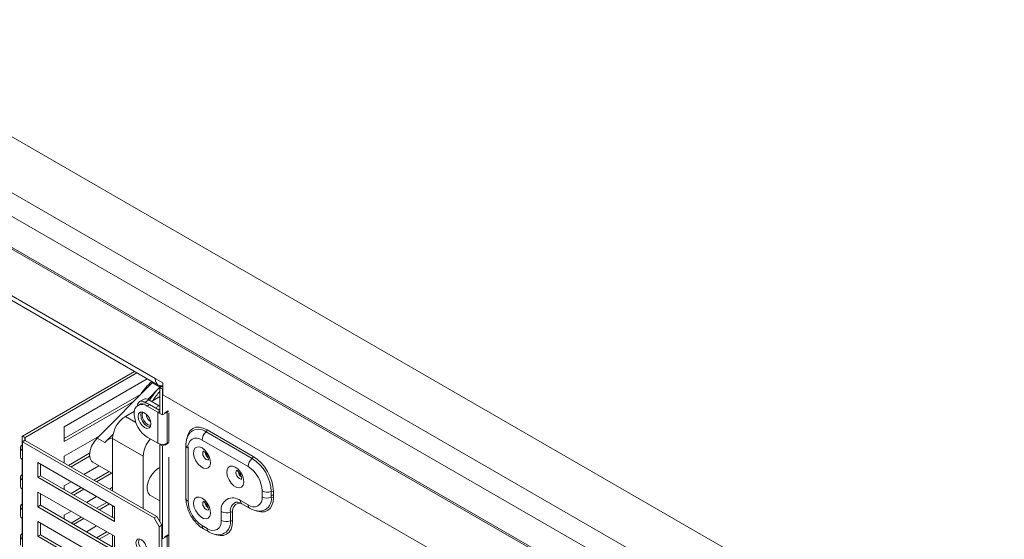
# Model space of a CAD drawing. Units: millimetres. Extents: x 206 to 13516, y 146 to 10304.
# Drawn here: x 9082 to 9799, y 2494 to 2873 of the extents above; entities that cross this region are included whole.
import ezdxf

# ---------------------------------------------------------------- set-up
doc = ezdxf.new("R2010")
doc.units = ezdxf.units.MM
doc.header["$LTSCALE"] = 50

msp = doc.modelspace()

# ---------------------------------------------------------------- linework, layer by layer
at = {"color": 7, "linetype": 'Continuous', "lineweight": 15}
for p, q in [((12634.49, 692.79), (8759.17, 2929.96)), ((8829.88, 2929.96), (12634.49, 733.61)), ((8748.19, 2919.11), (12630.58, 677.85)), ((8842.16, 2842.3), (9708.78, 2342.01)), ((8979.86, 2727.55), (9180.83, 2611.54)), ((8982.04, 2722.74), (9183.01, 2606.72)), ((9054.76, 2718.27), (9712.55, 2338.53)), ((9165.66, 2616.73), (9084.16, 2569.68)), ((9086.02, 2568.61), (9167.52, 2615.66)), ((9174.97, 2611.36), (9114.4, 2576.39)), ((9179.08, 2608.99), (9178.58, 2608.49)), ((9186.41, 2608.32), (9180.83, 2611.54)), ((9138.47, 2568.21), (9178.58, 2608.49)), ((9175.31, 2596.38), (9184.16, 2605.27)), ((9184.16, 2605.27), (9178.58, 2608.49)), ((9183.8, 2606.57), (9184.85, 2605.05)), ((9186.41, 2606.17), (9184.18, 2604.88)), ((9186.04, 2603.8), (9184.18, 2604.88)), ((9184.18, 2604.88), (9184.18, 2586.08)), ((9186.04, 2603.8), (9186.41, 2604.02)), ((9186.41, 2603.59), (9186.04, 2603.8)), ((9186.04, 2601.65), (9186.04, 2603.8)), ((9186.04, 2603.8), (9186.04, 2585)), ((9186.41, 2601.44), (9186.04, 2601.65)), ((9186.41, 2608.32), (9186.41, 2599.72)), ((9170.05, 2599.93), (9114.4, 2567.8)), ((9114.4, 2565.65), (9165.03, 2594.88)), ((9172.23, 2596.35), (9169.44, 2594.74)), ((9176.18, 2595.96), (9173.38, 2594.35)), ((9183.62, 2591.66), (9176.18, 2595.96)), ((9178.05, 2594.88), (9184.18, 2598.42)), ((9186.41, 2599.72), (9521.36, 2406.36)), ((9190.69, 2597.25), (9190.69, 2597.14)), ((9159.06, 2583.92), (9165.69, 2587.75)), ((9170.16, 2593.17), (9168.29, 2592.1)), ((9175.42, 2593.17), (9173.38, 2594.35)), ((9174.87, 2591.45), (9176.73, 2592.52)), ((9174.87, 2591.45), (9182.69, 2586.94)), ((9176.73, 2592.52), (9184.18, 2588.22)), ((9183.62, 2591.66), (9184.18, 2591.39)), ((9187.9, 2586.61), (9190.32, 2588.01)), ((9189.76, 2587.15), (9189.29, 2587.42)), ((9190.32, 2587.47), (9189.39, 2586.94)), ((9190.32, 2588.01), (9190.32, 2587.47)), ((9165.57, 2585), (9165.57, 2586.07)), ((9182.69, 2564.37), (9182.69, 2586.94)), ((9184.18, 2586.08), (9186.04, 2585)), ((9187.9, 2586.08), (9186.04, 2585)), ((9187.9, 2586.08), (9187.9, 2586.61)), ((9188.92, 2587.2), (9189.39, 2586.94)), ((9189.39, 2564.37), (9189.39, 2586.94)), ((9190.69, 2586.61), (9190.69, 2564.91)), ((9114.4, 2576.39), (9114.4, 2565.65)), ((9218.6, 2574.15), (9252.1, 2554.82)), ((9083.87, 2565.57), (9083.87, 2569.5)), ((9085.87, 2568.52), (9083.87, 2569.5)), ((9085.87, 2566.55), (9083.87, 2565.57)), ((9084.16, 2569.68), (9086.02, 2568.61)), ((9086.02, 2566.46), (9084.16, 2565.38)), ((9085.87, 2566.55), (9085.87, 2568.52)), ((9181.85, 2511.14), (9086.02, 2566.46)), ((9139.87, 2569.61), (9114.4, 2554.91)), ((9144.06, 2564.98), (9138.47, 2568.21)), ((9144.06, 2564.98), (9150.14, 2571.1)), ((9149.75, 2567.8), (9172.08, 2554.91)), ((9149.75, 2529.67), (9149.75, 2567.8)), ((9182.69, 2564.37), (9174.87, 2568.88)), ((9248.37, 2547.4), (9214.88, 2566.74)), ((9251.35, 2553.33), (9217.86, 2572.67)), ((9082.62, 2561.09), (9082.62, 2554.64)), ((9083.87, 2565.57), (9083.87, 2559.12)), ((9084.16, 2329.02), (9084.16, 2565.38)), ((9084.16, 2565.38), (9179.99, 2510.06)), ((9184.18, 2563.51), (9184.53, 2563.71)), ((9184.18, 2563.51), (9184.18, 2507.11)), ((9184.18, 2563.51), (9186.04, 2562.44)), ((9186.04, 2562.44), (9187.9, 2563.51)), ((9186.04, 2562.44), (9186.04, 2494.75)), ((9187.55, 2563.71), (9187.9, 2563.51)), ((9190.32, 2564.37), (9187.9, 2562.98)), ((9187.9, 2562.98), (9187.9, 2563.51)), ((9189.39, 2564.37), (9190.32, 2564.91)), ((9189.85, 2564.64), (9190.32, 2564.37)), ((9190.32, 2564.91), (9190.32, 2564.37)), ((9203.1, 2562.98), (9203.1, 2524.3)), ((9204.65, 2560.83), (9204.65, 2522.15)), ((9083.87, 2552.67), (9083.87, 2537.63)), ((9114.4, 2554.91), (9114.4, 2550.08)), ((9133.06, 2557.08), (9117.66, 2548.19)), ((9119.52, 2547.12), (9133.06, 2554.93)), ((9172.08, 2516.78), (9172.08, 2554.91)), ((9190.69, 2554.38), (9190.69, 2476.47)), ((9151.15, 2518.12), (9095.32, 2550.34)), ((9095.32, 2550.34), (9095.32, 2539.6)), ((9097.18, 2540.67), (9097.18, 2549.27)), ((9139.77, 2548.07), (9128.83, 2541.75)), ((9135.46, 2550.56), (9149.75, 2542.31)), ((9082.62, 2539.6), (9082.62, 2533.15)), ((9097.18, 2540.67), (9095.32, 2539.6)), ((9095.32, 2539.6), (9151.15, 2507.37)), ((9151.15, 2509.52), (9097.18, 2540.67)), ((9147.22, 2543.77), (9136.27, 2537.45)), ((9138.13, 2536.38), (9149.08, 2542.7)), ((9083.87, 2531.19), (9083.87, 2516.14)), ((9119.52, 2536.38), (9114.4, 2533.42)), ((9114.4, 2533.42), (9114.4, 2530.74)), ((9126.96, 2532.08), (9119.52, 2527.78)), ((9121.38, 2526.71), (9128.83, 2531)), ((9149.75, 2532.34), (9147.44, 2531)), ((9151.15, 2496.63), (9095.32, 2528.86)), ((9095.32, 2528.86), (9095.32, 2518.11)), ((9097.18, 2519.19), (9097.18, 2527.78)), ((9138.13, 2525.63), (9130.69, 2521.33)), ((9177.33, 2526.39), (9184.18, 2522.43)), ((9258.61, 2525.38), (9258.61, 2529.68)), ((9265.23, 2524.99), (9265.23, 2529.29)), ((9266.89, 2529.19), (9266.89, 2524.9)), ((9082.62, 2518.11), (9082.62, 2511.66)), ((9097.18, 2519.19), (9095.32, 2518.11)), ((9095.32, 2518.11), (9151.15, 2485.89)), ((9151.15, 2488.03), (9097.18, 2519.19)), ((9145.58, 2521.33), (9138.13, 2517.04)), ((9139.99, 2515.96), (9147.44, 2520.26)), ((9149.75, 2510.33), (9149.75, 2518.92)), ((9151.15, 2507.37), (9151.15, 2518.12)), ((9242.79, 2522.69), (9248.37, 2519.47)), ((9243.88, 2520.28), (9249.47, 2517.06)), ((9083.87, 2509.7), (9083.87, 2494.66)), ((9119.52, 2514.89), (9114.4, 2511.93)), ((9114.4, 2511.93), (9114.4, 2509.25)), ((9126.96, 2510.59), (9119.52, 2506.29)), ((9121.38, 2505.22), (9128.83, 2509.52)), ((9149.75, 2510.85), (9149.3, 2510.59)), ((9179.99, 2510.06), (9181.85, 2511.14)), ((9183.71, 2503.62), (9179.99, 2510.06)), ((9181.85, 2511.14), (9185.57, 2504.69)), ((9228.84, 2508.19), (9228.84, 2514.63)), ((9235.46, 2507.8), (9235.46, 2514.25)), ((9237.12, 2514.15), (9237.12, 2507.7)), ((9151.15, 2475.14), (9095.32, 2507.37)), ((9095.32, 2507.37), (9095.32, 2496.62)), ((9097.18, 2497.7), (9097.18, 2506.29)), ((9138.13, 2504.14), (9130.69, 2499.85)), ((9185.57, 2504.69), (9183.71, 2503.62)), ((9183.71, 2277.99), (9183.71, 2503.62)), ((9185.57, 2279.07), (9185.57, 2504.69)), ((9214.88, 2504.42), (9218.6, 2502.28)), ((9215.97, 2502.01), (9219.69, 2499.87)), ((9082.62, 2496.62), (9082.62, 2490.18)), ((9097.18, 2497.7), (9095.32, 2496.62)), ((9095.32, 2496.62), (9151.15, 2464.4)), ((9151.15, 2466.55), (9097.18, 2497.7)), ((9145.58, 2499.85), (9138.13, 2495.55)), ((9139.99, 2494.47), (9147.44, 2498.77)), ((9149.75, 2488.84), (9149.75, 2497.44)), ((9151.15, 2485.89), (9151.15, 2496.63)), ((9186.04, 2494.75), (9185.57, 2495.02)), ((9187.9, 2495.83), (9186.04, 2494.75)), ((9187.9, 2496.36), (9190.32, 2497.76)), ((9187.9, 2495.83), (9187.9, 2496.36)), ((9190.32, 2497.22), (9189.39, 2496.69)), ((9189.39, 2474.12), (9189.39, 2496.69)), ((9190.32, 2497.76), (9190.32, 2497.22))]:
    msp.add_line(p, q, dxfattribs=at)
at = {"color": 8, "linetype": 'Continuous', "lineweight": 15}
for p, q in [((9183.62, 2591.66), (9180.92, 2590.1)), ((9184.18, 2587.79), (9182.69, 2586.94)), ((9159.06, 2583.92), (9166.57, 2579.58)), ((9086.02, 2566.46), (9086.02, 2568.61))]:
    msp.add_line(p, q, dxfattribs=at)
at = {"color": 7, "linetype": 'Continuous', "lineweight": 15, "flags": 128}
for points in [[(9180.83, 2611.54), (9180.97, 2609.94), (9181.39, 2608.58), (9182.08, 2607.49), (9183.01, 2606.72), (9184.14, 2606.3), (9185.42, 2606.25), (9186.41, 2606.44)], [(9173.38, 2594.35), (9172.3, 2594.85), (9171.25, 2595.09), (9170.28, 2595.05), (9169.44, 2594.74), (9168.74, 2594.16), (9168.23, 2593.34), (9167.91, 2592.32), (9167.83, 2591.79)], [(9168.36, 2583.93), (9168.71, 2585.78), (9169.72, 2586.94), (9171.23, 2587.23), (9173.01, 2586.61), (9174.79, 2585.18), (9176.3, 2583.14), (9177.31, 2580.81), (9177.66, 2578.55), (9177.31, 2576.7), (9176.3, 2575.54), (9174.79, 2575.25), (9173.01, 2575.87), (9171.23, 2577.3), (9169.72, 2579.34), (9168.71, 2581.67), (9168.36, 2583.93)], [(9170.79, 2587.24), (9170.58, 2586.85), (9170.22, 2585), (9170.58, 2582.74), (9171.58, 2580.41), (9173.09, 2578.38), (9174.87, 2576.94), (9176.65, 2576.32), (9177.1, 2576.31)], [(9171.34, 2584.78), (9171.63, 2586.34), (9172.11, 2587.03)], [(9177.58, 2577.56), (9176.74, 2577.5), (9175.25, 2578.02), (9173.75, 2579.22), (9172.48, 2580.93), (9171.63, 2582.89), (9171.34, 2584.78)], [(9184.18, 2586.35), (9183.41, 2586.59), (9182.69, 2586.94)], [(9189.39, 2586.94), (9188.67, 2586.59), (9187.9, 2586.35)], [(9135.46, 2550.56), (9134.51, 2551.32), (9133.39, 2553.31), (9133, 2555.98), (9133.39, 2559.1), (9134.51, 2562.37), (9136.25, 2565.51), (9138.47, 2568.21)], [(9214.88, 2560.96), (9212.88, 2561.73), (9211.1, 2561.65), (9209.72, 2560.72), (9208.91, 2559.04), (9208.74, 2556.8), (9209.24, 2554.25), (9210.35, 2551.64), (9211.95, 2549.28), (9213.87, 2547.41), (9215.89, 2546.24), (9217.81, 2545.9), (9219.41, 2546.41), (9220.52, 2547.73), (9221.02, 2549.71), (9220.85, 2552.14), (9220.04, 2554.76), (9218.66, 2557.28), (9216.88, 2559.42), (9214.88, 2560.96)], [(9177.33, 2526.39), (9176.92, 2526.66), (9175.63, 2528.23), (9174.96, 2530.48), (9174.96, 2533.24), (9175.63, 2536.26), (9176.92, 2539.32), (9178.72, 2542.17), (9180.89, 2544.56), (9183.25, 2546.31), (9184.18, 2546.79)], [(9239.07, 2547), (9237.07, 2547.77), (9235.29, 2547.68), (9233.91, 2546.75), (9233.1, 2545.08), (9232.93, 2542.84), (9233.43, 2540.28), (9234.54, 2537.68), (9236.14, 2535.32), (9238.06, 2533.45), (9240.09, 2532.28), (9242, 2531.93), (9243.6, 2532.45), (9244.71, 2533.77), (9245.21, 2535.75), (9245.04, 2538.18), (9244.23, 2540.8), (9242.86, 2543.31), (9241.07, 2545.46), (9239.07, 2547)], [(9214.88, 2524.43), (9212.88, 2525.2), (9211.1, 2525.12), (9209.72, 2524.19), (9208.91, 2522.51), (9208.74, 2520.27), (9209.24, 2517.72), (9210.35, 2515.12), (9211.95, 2512.75), (9213.87, 2510.88), (9215.89, 2509.71), (9217.81, 2509.37), (9219.41, 2509.88), (9220.52, 2511.2), (9221.02, 2513.18), (9220.85, 2515.62), (9220.04, 2518.23), (9218.66, 2520.75), (9216.88, 2522.89), (9214.88, 2524.43)], [(9170.69, 2494.16), (9169.19, 2494.68), (9167.92, 2494.43), (9167.08, 2493.46), (9166.78, 2491.9), (9167.08, 2490.01), (9167.92, 2488.05), (9169.19, 2486.34), (9170.69, 2485.14), (9172.18, 2484.62), (9173.45, 2484.86), (9174.3, 2485.84), (9174.59, 2487.39), (9174.3, 2489.29), (9173.45, 2491.24), (9172.18, 2492.95), (9170.69, 2494.16)], [(9189.39, 2496.69), (9188.67, 2496.35), (9187.9, 2496.1)]]:
    msp.add_lwpolyline(points, dxfattribs=at)
at = {"color": 8, "linetype": 'Continuous', "lineweight": 15, "flags": 128}
for points in [[(9203.93, 2567.72), (9204.09, 2568.78), (9204.94, 2571.5), (9206.3, 2573.66), (9208.14, 2575.19), (9210.38, 2576.02), (9212.94, 2576.12), (9215.72, 2575.49), (9218.6, 2574.15)], [(9219.39, 2552.37), (9218.81, 2552.31), (9217.84, 2552.65), (9216.88, 2553.43), (9216.06, 2554.53), (9215.52, 2555.79), (9215.32, 2557.01), (9215.52, 2558.01), (9215.91, 2558.54)], [(9243.58, 2538.4), (9243, 2538.35), (9242.03, 2538.68), (9241.07, 2539.46), (9240.25, 2540.56), (9239.71, 2541.82), (9239.52, 2543.05), (9239.71, 2544.05), (9240.1, 2544.57)], [(9266.89, 2524.9), (9266.6, 2521.73), (9265.76, 2519.01), (9264.4, 2516.85), (9262.56, 2515.32), (9260.31, 2514.49), (9257.76, 2514.39), (9255.01, 2515.01)], [(9219.39, 2515.84), (9218.81, 2515.78), (9217.84, 2516.12), (9216.88, 2516.9), (9216.06, 2518), (9215.52, 2519.26), (9215.32, 2520.48), (9215.52, 2521.48), (9215.91, 2522.01)], [(9237.12, 2507.7), (9236.83, 2504.53), (9235.99, 2501.82), (9234.62, 2499.65), (9232.78, 2498.13), (9230.54, 2497.3), (9227.98, 2497.19), (9225.23, 2497.81)]]:
    msp.add_lwpolyline(points, dxfattribs=at)
at = {"color": 7, "linetype": 'Continuous', "lineweight": 15}
for centre, radius, start, end in [((9207.75, 2575.79), 44.66, 131.17257, 147.10934), ((9224.04, 2565.97), 55.99, 135.42559, 147.91335), ((9226.21, 2564.73), 56.34, 138.24965, 147.00462), ((9173.86, 2592.73), 3.97, 54.38242, 114.30712), ((9171.24, 2586.99), 5.75, 50.79671, 189.21404), ((9172.88, 2587.14), 6.62, 54.38242, 114.30712), ((9185.96, 2599.77), 11.01, 248.56362, 260.67906), ((9169.95, 2566.88), 20.22, 122.60548, 177.39452), ((9185.77, 2585.92), 20.22, 182.60548, 237.39452), ((9182.85, 2586.92), 8.77, 187.47711, 232.51752), ((9216.54, 2574.26), 2.06, 309.59981, 357.07641), ((9086.49, 2565.64), 4.66, 119.95337, 124.17841), ((9087.18, 2566.59), 2.33, 119.95337, 124.17841), ((9087.18, 2568.48), 2.33, 235.82159, 240.04663), ((9151.99, 2557.96), 10.6, 102.14485, 138.49855), ((9192.37, 2553.96), 20.31, 138.1273, 177.30775), ((9210.89, 2561.84), 6.32, 50.79671, 189.21404), ((9223.11, 2566.32), 8.24, 129.59981, 177.07641), ((9084.86, 2561.09), 2.2, 116.77786, 243.22214), ((9086.49, 2569.42), 4.66, 235.82159, 240.04663), ((9186.04, 2570.84), 7.28, 242.60967, 297.39033), ((9085.09, 2554.83), 2.48, 184.45796, 240.45311), ((9221.95, 2557.94), 4.82, 184.39317, 237.29062), ((9221.86, 2557.88), 4.64, 185.63479, 237.22543), ((9256.61, 2546.98), 8.24, 129.59981, 177.07641), ((9250.04, 2554.92), 2.06, 309.59981, 357.07641), ((9235.1, 2527.92), 30.17, 2.60548, 57.39452), ((9234.77, 2527.73), 32.15, 2.60548, 57.39452), ((9236.39, 2528.67), 22.24, 2.60548, 57.39452), ((9084.86, 2539.6), 2.2, 116.77786, 243.22214), ((9246.14, 2543.97), 4.82, 184.39317, 237.29062), ((9246.05, 2543.92), 4.64, 185.63479, 237.22543), ((9085.09, 2533.35), 2.48, 184.45796, 240.45311), ((9237.34, 2516.01), 8.62, 50.79671, 189.21404), ((9252.37, 2524.37), 6.32, 230.79671, 9.21404), ((9262.36, 2537.02), 8.24, 242.92751, 290.39731), ((9262.36, 2532.72), 8.24, 242.92751, 290.39731), ((9265.95, 2527.36), 2.06, 62.92751, 110.39731), ((9265.95, 2523.06), 2.06, 62.92751, 110.39731), ((9084.86, 2518.11), 2.2, 116.77786, 243.22214), ((9226.87, 2523.16), 22.24, 182.60548, 237.39452), ((9221.95, 2521.41), 4.82, 184.39317, 237.29062), ((9221.86, 2521.35), 4.64, 185.63479, 237.22543), ((9085.09, 2511.86), 2.48, 184.45796, 240.45311), ((9232.59, 2521.97), 8.24, 242.92751, 290.39731), ((9236.18, 2512.31), 2.06, 62.92751, 110.39731), ((9222.6, 2507.17), 6.32, 230.79671, 9.21404), ((9232.59, 2515.52), 8.24, 242.92751, 290.39731), ((9236.18, 2505.87), 2.06, 62.92751, 110.39731), ((9084.86, 2496.62), 2.2, 116.77786, 243.22214), ((9175.79, 2492.54), 7.11, 162.33929, 242.87588)]:
    msp.add_arc(centre, radius, start, end, dxfattribs=at)
at = {"color": 8, "linetype": 'Continuous', "lineweight": 15}
for centre, radius, start, end in [((9212.31, 2565.66), 8.94, 51.61608, 128.72142), ((9205.74, 2563.24), 2.65, 185.73031, 245.56775), ((9205.74, 2524.57), 2.65, 185.75443, 245.56571), ((9256.21, 2523.82), 9.1, 290.9033, 7.43514), ((9265.96, 2519.86), 6.78, 82.10165, 96.14205), ((9242.04, 2515.21), 6.65, 111.84343, 188.34478), ((9242.76, 2515.12), 5.72, 89.92968, 189.74398), ((9245.36, 2522.4), 2.59, 173.58221, 235.10561), ((9250.94, 2519.18), 2.59, 173.58053, 235.12349), ((9217.52, 2504.17), 2.65, 174.43827, 234.25311), ((9221.24, 2502.02), 2.65, 174.43693, 234.26891), ((9226.44, 2506.62), 9.1, 290.9033, 7.43514)]:
    msp.add_arc(centre, radius, start, end, dxfattribs=at)
at = {"color": 7, "linetype": 'Continuous', "lineweight": 15}
for points, knots in [([(9183.75, 2606.53), (9183.76, 2606.51), (9183.86, 2606.35), (9184.03, 2606.16), (9184.24, 2606.02), (9184.4, 2606), (9184.54, 2606.05), (9184.67, 2606.17), (9184.75, 2606.29), (9184.79, 2606.38), (9184.8, 2606.4)], [0, 0, 0, 0, 0.028826, 0.2277874, 0.4294929, 0.5602288, 0.6921808, 0.8523608, 0.9690911, 1, 1, 1, 1]), ([(9186.03, 2606.43), (9186.06, 2606.38), (9186.12, 2606.25), (9186.19, 2606.13), (9186.24, 2606.07)], [0, 0, 0, 0, 0.427592, 1, 1, 1, 1]), ([(9206.78, 2572.56), (9206.47, 2572.29), (9205.45, 2571.39), (9204.3, 2569.3), (9203.29, 2566.39), (9203.17, 2564.16), (9203.1, 2562.98)], [0, 0, 0, 0, 0.119598, 0.393815, 0.676913, 1, 1, 1, 1]), ([(9215.68, 2558.69), (9215.69, 2558.69), (9215.7, 2558.69), (9216, 2558.55), (9216.43, 2558.26), (9217.13, 2557.64), (9217.97, 2556.62), (9218.74, 2555.34), (9219.26, 2554.03), (9219.48, 2552.95), (9219.53, 2552.27), (9219.44, 2552.01), (9219.47, 2552.08), (9219.47, 2552.08)], [0, 0, 0, 0, 0.08324, 0.132632, 0.207636, 0.311803, 0.426788, 0.55155, 0.679974, 0.788839, 0.888543, 0.998525, 1, 1, 1, 1]), ([(9239.87, 2544.73), (9239.88, 2544.73), (9239.89, 2544.72), (9240.19, 2544.58), (9240.62, 2544.29), (9241.32, 2543.67), (9242.16, 2542.66), (9242.93, 2541.37), (9243.45, 2540.07), (9243.67, 2538.98), (9243.72, 2538.31), (9243.63, 2538.05), (9243.66, 2538.12), (9243.66, 2538.12)], [0, 0, 0, 0, 0.08324, 0.132632, 0.207636, 0.311803, 0.426788, 0.55155, 0.679974, 0.788839, 0.888543, 0.998525, 1, 1, 1, 1]), ([(9203.1, 2524.3), (9203.13, 2523.62), (9203.19, 2521.71), (9203.82, 2518.48), (9205.13, 2514.71), (9206.99, 2511.09), (9209.32, 2507.74), (9212.04, 2504.81), (9214.33, 2503), (9215.68, 2502.19), (9215.97, 2502.01)], [0, 0, 0, 0, 0.081763, 0.227793, 0.37334, 0.518429, 0.663781, 0.810358, 0.959396, 1, 1, 1, 1]), ([(9215.68, 2522.16), (9215.69, 2522.16), (9215.7, 2522.16), (9216, 2522.02), (9216.43, 2521.73), (9217.13, 2521.11), (9217.97, 2520.09), (9218.74, 2518.81), (9219.26, 2517.5), (9219.48, 2516.42), (9219.53, 2515.74), (9219.44, 2515.48), (9219.47, 2515.55), (9219.47, 2515.55)], [0, 0, 0, 0, 0.08324, 0.132632, 0.207636, 0.311803, 0.426788, 0.55155, 0.679974, 0.788839, 0.888543, 0.998525, 1, 1, 1, 1]), ([(9239.64, 2521.37), (9239.7, 2521.4), (9239.9, 2521.5), (9240.72, 2521.5), (9242.16, 2521.18), (9243.33, 2520.57), (9243.88, 2520.28)], [0, 0, 0, 0, 0.119502, 0.43509, 0.737612, 1, 1, 1, 1]), ([(9249.47, 2517.06), (9250.07, 2516.74), (9251.65, 2515.89), (9254.26, 2515.1), (9257.02, 2514.82), (9258.66, 2515.2), (9259.35, 2515.36)], [0, 0, 0, 0, 0.191055, 0.500142, 0.790633, 1, 1, 1, 1]), ([(9219.69, 2499.87), (9220.3, 2499.54), (9221.88, 2498.7), (9224.49, 2497.91), (9227.25, 2497.62), (9228.89, 2498), (9229.57, 2498.16)], [0, 0, 0, 0, 0.191055, 0.500142, 0.790633, 1, 1, 1, 1])]:
    msp.add_open_spline(points, degree=3, knots=knots, dxfattribs=at)

doc.saveas('drawing.dxf')
